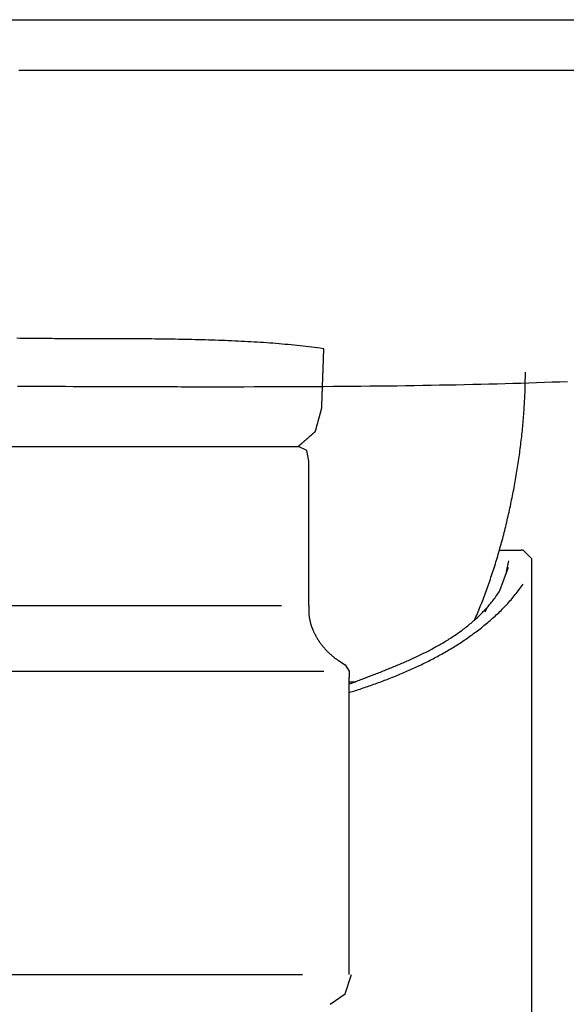
# Model space of a CAD drawing. Extents: x -72 to 538, y -50 to 495.
# Drawn here: x 62 to 88, y 329 to 375 of the extents above; entities that cross this region are included whole.
import ezdxf

# ---------------------------------------------------------------- set-up
doc = ezdxf.new("R2010")
doc.units = 0
doc.layers.add('レイヤ__1', color=160, linetype='CONTINUOUS')

# ---------------------------------------------------------------- blocks, each defined once
blk = doc.blocks.new('AI9-BLK1')
at = {"layer": 'レイヤ__1', "color": 7}
for p, q in [((-46.302, 33.33), (-39.444, 33.33)), ((-39.317, 31.425), (-39.317, 33.152)), ((-37.031, 32.086), (-36.777, 32.086)), ((-36.93, 31.959), (-36.955, 31.832)), ((-36.65, 23.272), (-36.65, 31.959)), ((-37.031, 31.603), (-36.93, 31.883)), ((-46.124, 31.425), (-39.647, 31.425)), ((-37.209, 31.349), (-37.183, 31.4)), ((-46.632, 30.638), (-39.139, 30.638)), ((-38.834, 27.006), (-38.834, 30.562)), ((-38.834, 30.511), (-38.758, 30.511)), ((-46.505, 27.006), (-39.393, 27.006))]:
    blk.add_line(p, q, dxfattribs=at)
for points in [[(-61.249, 37.83), (-61.046, 38.363), (-60.276, 38.439), (-57.641, 38.439), (-55.668, 38.439), (-31.352, 38.439), (-26.568, 38.439), (-24.477, 38.363), (-24.299, 37.83)], [(-39.317, 33.152), (-39.342, 33.28), (-39.444, 33.33)], [(-36.65, 31.959), (-36.65, 31.984), (-36.752, 32.086), (-36.777, 32.086)], [(-38.962, 30.765), (-38.885, 30.714), (-38.834, 30.638), (-38.834, 30.562)], [(-39.063, 26.65), (-38.885, 26.777), (-38.809, 27.006)]]:
    blk.add_lwpolyline(points, dxfattribs=at)
for points in [[(-42.807, 34.052, 0), (-42.707, 34.051, 0), (-42.609, 34.051, 0), (-42.512, 34.051, 0), (-42.417, 34.05, 0), (-42.323, 34.05, 0), (-42.231, 34.05, 0), (-42.141, 34.049, 0), (-42.052, 34.049, 0), (-41.965, 34.049, 0), (-41.881, 34.048, 0), (-41.798, 34.048, 0), (-41.718, 34.048, 0), (-41.639, 34.048, 0), (-41.563, 34.047, 0), (-41.489, 34.047, 0), (-41.417, 34.047, 0), (-41.348, 34.047, 0), (-41.282, 34.047, 0), (-41.218, 34.046, 0), (-41.156, 34.046, 0), (-41.097, 34.046, 0), (-41.041, 34.046, 0), (-40.988, 34.046, 0), (-40.938, 34.046, 0), (-40.89, 34.046, 0), (-40.846, 34.045, 0), (-40.804, 34.045, 0), (-40.766, 34.045, 0), (-40.731, 34.045, 0), (-40.7, 34.045, 0), (-40.671, 34.045, 0), (-40.646, 34.045, 0), (-40.625, 34.045, 0), (-40.607, 34.045, 0), (-40.593, 34.045, 0), (-40.582, 34.045, 0), (-40.575, 34.045, 0), (-40.572, 34.045, 0), (-40.479, 34.045, 0), (-40.35, 34.045, 0), (-40.223, 34.045, 0), (-40.097, 34.045, 0), (-39.973, 34.046, 0), (-39.85, 34.046, 0), (-39.728, 34.046, 0), (-39.608, 34.047, 0), (-39.49, 34.047, 0), (-39.373, 34.048, 0), (-39.257, 34.048, 0), (-39.142, 34.049, 0), (-39.029, 34.05, 0), (-38.917, 34.051, 0), (-38.806, 34.052, 0), (-38.696, 34.053, 0), (-38.587, 34.054, 0), (-38.479, 34.055, 0), (-38.373, 34.056, 0), (-38.267, 34.057, 0), (-38.162, 34.059, 0), (-38.059, 34.06, 0), (-37.956, 34.062, 0), (-37.854, 34.064, 0), (-37.753, 34.066, 0), (-37.653, 34.068, 0), (-37.553, 34.069, 0), (-37.454, 34.072, 0), (-37.356, 34.074, 0), (-37.259, 34.076, 0), (-37.162, 34.078, 0), (-37.066, 34.081, 0), (-36.97, 34.084, 0), (-36.875, 34.086, 0), (-36.78, 34.089, 0), (-36.686, 34.092, 0), (-36.593, 34.095, 0), (-36.499, 34.098, 0), (-36.406, 34.102, 0), (-36.314, 34.105, 0), (-36.222, 34.109, 0)], [(-35.999, 37.83, 0), (-36.276, 37.83, 0), (-36.551, 37.83, 0), (-36.824, 37.83, 0), (-37.093, 37.83, 0), (-37.359, 37.83, 0), (-37.622, 37.83, 0), (-37.881, 37.83, 0), (-38.136, 37.83, 0), (-38.387, 37.83, 0), (-38.633, 37.83, 0), (-38.874, 37.83, 0), (-39.111, 37.83, 0), (-39.343, 37.83, 0), (-39.569, 37.83, 0), (-39.789, 37.83, 0), (-40.003, 37.83, 0), (-40.212, 37.83, 0), (-40.414, 37.83, 0), (-40.609, 37.83, 0), (-40.798, 37.83, 0), (-40.979, 37.83, 0), (-41.153, 37.83, 0), (-41.319, 37.83, 0), (-41.478, 37.83, 0), (-41.629, 37.83, 0), (-41.771, 37.83, 0), (-41.905, 37.83, 0), (-42.03, 37.83, 0), (-42.146, 37.83, 0), (-42.252, 37.83, 0), (-42.35, 37.83, 0), (-42.437, 37.83, 0), (-42.514, 37.83, 0), (-42.582, 37.83, 0), (-42.638, 37.83, 0), (-42.684, 37.83, 0), (-42.72, 37.83, 0), (-42.743, 37.83, 0), (-42.756, 37.83, 0), (-42.759, 37.83, 0), (-42.77, 37.83, 0), (-42.792, 37.83, 0)], [(-42.858, 33.33, 0), (-42.754, 33.33, 0), (-42.65, 33.33, 0), (-42.547, 33.33, 0), (-42.443, 33.33, 0), (-42.34, 33.33, 0), (-42.238, 33.33, 0), (-42.136, 33.33, 0), (-42.035, 33.33, 0), (-41.934, 33.33, 0), (-41.834, 33.33, 0), (-41.735, 33.33, 0), (-41.637, 33.33, 0), (-41.54, 33.33, 0), (-41.444, 33.33, 0), (-41.349, 33.33, 0), (-41.256, 33.33, 0), (-41.164, 33.33, 0), (-41.073, 33.33, 0), (-40.984, 33.33, 0), (-40.897, 33.33, 0), (-40.811, 33.33, 0), (-40.727, 33.33, 0), (-40.645, 33.33, 0), (-40.565, 33.33, 0), (-40.487, 33.33, 0), (-40.411, 33.33, 0), (-40.337, 33.33, 0), (-40.265, 33.33, 0), (-40.196, 33.33, 0), (-40.13, 33.33, 0), (-40.066, 33.33, 0), (-40.004, 33.33, 0), (-39.945, 33.33, 0), (-39.889, 33.33, 0), (-39.836, 33.33, 0), (-39.786, 33.33, 0), (-39.739, 33.33, 0), (-39.696, 33.33, 0), (-39.655, 33.33, 0), (-39.617, 33.33, 0), (-39.584, 33.33, 0), (-39.553, 33.33, 0), (-39.526, 33.33, 0), (-39.503, 33.33, 0), (-39.483, 33.33, 0), (-39.468, 33.33, 0), (-39.456, 33.33, 0), (-39.448, 33.33, 0), (-39.444, 33.33, 0), (-39.444, 33.331, 0), (-39.444, 33.331, 0), (-39.444, 33.331, 0), (-39.443, 33.331, 0), (-39.443, 33.332, 0), (-39.442, 33.332, 0), (-39.441, 33.333, 0), (-39.441, 33.333, 0), (-39.44, 33.334, 0), (-39.439, 33.335, 0), (-39.438, 33.336, 0), (-39.436, 33.337, 0), (-39.435, 33.338, 0), (-39.434, 33.34, 0), (-39.432, 33.341, 0), (-39.431, 33.342, 0), (-39.429, 33.344, 0), (-39.427, 33.345, 0), (-39.425, 33.347, 0), (-39.423, 33.349, 0), (-39.421, 33.35, 0), (-39.419, 33.352, 0), (-39.417, 33.354, 0), (-39.415, 33.356, 0), (-39.413, 33.358, 0), (-39.41, 33.36, 0), (-39.408, 33.362, 0), (-39.406, 33.364, 0), (-39.403, 33.366, 0), (-39.401, 33.368, 0), (-39.398, 33.371, 0), (-39.395, 33.373, 0), (-39.393, 33.376, 0), (-39.39, 33.378, 0), (-39.387, 33.38, 0), (-39.384, 33.383, 0), (-39.381, 33.385, 0), (-39.379, 33.388, 0), (-39.376, 33.39, 0), (-39.373, 33.393, 0), (-39.37, 33.395, 0), (-39.367, 33.398, 0), (-39.364, 33.401, 0), (-39.361, 33.403, 0), (-39.358, 33.406, 0), (-39.355, 33.409, 0), (-39.352, 33.411, 0), (-39.349, 33.414, 0), (-39.345, 33.417, 0), (-39.342, 33.419, 0), (-39.339, 33.422, 0), (-39.336, 33.425, 0), (-39.333, 33.428, 0), (-39.33, 33.43, 0), (-39.327, 33.433, 0), (-39.324, 33.435, 0), (-39.321, 33.438, 0), (-39.318, 33.441, 0), (-39.315, 33.443, 0), (-39.312, 33.446, 0), (-39.309, 33.449, 0), (-39.306, 33.451, 0), (-39.303, 33.454, 0), (-39.3, 33.456, 0), (-39.298, 33.459, 0), (-39.295, 33.461, 0), (-39.292, 33.463, 0), (-39.289, 33.466, 0), (-39.287, 33.468, 0), (-39.284, 33.47, 0), (-39.282, 33.473, 0), (-39.279, 33.475, 0), (-39.277, 33.477, 0), (-39.274, 33.479, 0), (-39.272, 33.481, 0), (-39.27, 33.483, 0), (-39.267, 33.485, 0), (-39.265, 33.487, 0), (-39.263, 33.489, 0), (-39.261, 33.49, 0), (-39.259, 33.492, 0), (-39.258, 33.493, 0), (-39.256, 33.495, 0), (-39.254, 33.496, 0), (-39.253, 33.498, 0), (-39.251, 33.499, 0), (-39.25, 33.5, 0), (-39.248, 33.502, 0), (-39.247, 33.503, 0), (-39.246, 33.504, 0), (-39.245, 33.505, 0), (-39.244, 33.505, 0), (-39.243, 33.506, 0), (-39.243, 33.507, 0), (-39.242, 33.507, 0), (-39.242, 33.508, 0), (-39.241, 33.508, 0), (-39.241, 33.508, 0), (-39.241, 33.508, 0), (-39.241, 33.508, 0), (-39.241, 33.508, 0), (-39.241, 33.509, 0), (-39.241, 33.509, 0), (-39.24, 33.51, 0), (-39.24, 33.511, 0), (-39.24, 33.512, 0), (-39.24, 33.513, 0), (-39.239, 33.514, 0), (-39.239, 33.515, 0), (-39.239, 33.517, 0), (-39.238, 33.519, 0), (-39.237, 33.52, 0), (-39.237, 33.522, 0), (-39.236, 33.524, 0), (-39.236, 33.527, 0), (-39.235, 33.529, 0), (-39.235, 33.531, 0), (-39.234, 33.534, 0), (-39.233, 33.536, 0), (-39.232, 33.539, 0), (-39.232, 33.542, 0), (-39.231, 33.545, 0), (-39.23, 33.548, 0), (-39.229, 33.551, 0), (-39.228, 33.554, 0), (-39.227, 33.557, 0), (-39.227, 33.561, 0), (-39.226, 33.564, 0), (-39.225, 33.568, 0), (-39.224, 33.571, 0), (-39.223, 33.575, 0), (-39.222, 33.579, 0), (-39.221, 33.582, 0), (-39.22, 33.586, 0), (-39.218, 33.59, 0), (-39.218, 33.594, 0), (-39.216, 33.598, 0), (-39.215, 33.602, 0), (-39.214, 33.606, 0), (-39.213, 33.61, 0), (-39.212, 33.614, 0), (-39.211, 33.618, 0), (-39.21, 33.622, 0), (-39.209, 33.627, 0), (-39.207, 33.631, 0), (-39.206, 33.635, 0), (-39.205, 33.639, 0), (-39.204, 33.644, 0), (-39.203, 33.648, 0), (-39.202, 33.652, 0), (-39.2, 33.656, 0), (-39.199, 33.66, 0), (-39.198, 33.665, 0), (-39.197, 33.669, 0), (-39.196, 33.673, 0), (-39.195, 33.677, 0), (-39.194, 33.681, 0), (-39.193, 33.685, 0), (-39.191, 33.689, 0), (-39.19, 33.694, 0), (-39.189, 33.697, 0), (-39.188, 33.701, 0), (-39.187, 33.705, 0), (-39.186, 33.709, 0), (-39.185, 33.713, 0), (-39.184, 33.717, 0), (-39.183, 33.721, 0), (-39.182, 33.724, 0), (-39.181, 33.728, 0), (-39.18, 33.731, 0), (-39.179, 33.735, 0), (-39.178, 33.738, 0), (-39.177, 33.741, 0), (-39.176, 33.745, 0), (-39.176, 33.748, 0), (-39.175, 33.751, 0), (-39.174, 33.754, 0), (-39.173, 33.756, 0), (-39.172, 33.759, 0), (-39.172, 33.762, 0), (-39.171, 33.764, 0), (-39.17, 33.767, 0), (-39.17, 33.769, 0), (-39.169, 33.771, 0), (-39.169, 33.773, 0), (-39.168, 33.775, 0), (-39.168, 33.777, 0), (-39.167, 33.779, 0), (-39.167, 33.78, 0), (-39.166, 33.782, 0), (-39.166, 33.783, 0), (-39.166, 33.784, 0), (-39.165, 33.785, 0), (-39.165, 33.786, 0), (-39.165, 33.786, 0), (-39.165, 33.787, 0), (-39.165, 33.787, 0), (-39.165, 33.788, 0), (-39.165, 33.788, 0), (-39.165, 33.788, 0), (-39.165, 33.789, 0), (-39.165, 33.79, 0), (-39.165, 33.792, 0), (-39.164, 33.794, 0), (-39.164, 33.796, 0), (-39.164, 33.799, 0), (-39.164, 33.802, 0), (-39.164, 33.806, 0), (-39.164, 33.809, 0), (-39.164, 33.814, 0), (-39.164, 33.818, 0), (-39.163, 33.823, 0), (-39.163, 33.828, 0), (-39.163, 33.834, 0), (-39.163, 33.84, 0), (-39.163, 33.846, 0), (-39.162, 33.852, 0), (-39.162, 33.859, 0), (-39.162, 33.866, 0), (-39.162, 33.873, 0), (-39.161, 33.88, 0), (-39.161, 33.888, 0), (-39.161, 33.896, 0), (-39.161, 33.904, 0), (-39.16, 33.912, 0), (-39.16, 33.921, 0), (-39.16, 33.929, 0), (-39.159, 33.938, 0), (-39.159, 33.947, 0), (-39.159, 33.957, 0), (-39.158, 33.966, 0), (-39.158, 33.975, 0), (-39.158, 33.985, 0), (-39.157, 33.995, 0), (-39.157, 34.005, 0), (-39.157, 34.015, 0), (-39.156, 34.025, 0), (-39.156, 34.035, 0), (-39.156, 34.046, 0), (-39.155, 34.056, 0), (-39.155, 34.067, 0), (-39.154, 34.077, 0), (-39.154, 34.088, 0), (-39.154, 34.099, 0), (-39.153, 34.109, 0), (-39.153, 34.12, 0), (-39.153, 34.131, 0), (-39.152, 34.142, 0), (-39.152, 34.152, 0), (-39.151, 34.163, 0), (-39.151, 34.174, 0), (-39.151, 34.185, 0), (-39.15, 34.195, 0), (-39.15, 34.206, 0), (-39.149, 34.217, 0), (-39.149, 34.227, 0), (-39.149, 34.237, 0), (-39.148, 34.248, 0), (-39.148, 34.258, 0), (-39.148, 34.268, 0), (-39.147, 34.279, 0), (-39.147, 34.288, 0), (-39.147, 34.298, 0), (-39.146, 34.308, 0), (-39.146, 34.318, 0), (-39.145, 34.327, 0), (-39.145, 34.336, 0), (-39.145, 34.346, 0), (-39.145, 34.354, 0), (-39.144, 34.363, 0), (-39.144, 34.372, 0), (-39.144, 34.38, 0), (-39.143, 34.388, 0), (-39.143, 34.396, 0), (-39.143, 34.404, 0), (-39.142, 34.411, 0), (-39.142, 34.419, 0), (-39.142, 34.426, 0), (-39.142, 34.432, 0), (-39.142, 34.439, 0), (-39.141, 34.445, 0), (-39.141, 34.451, 0), (-39.141, 34.456, 0), (-39.141, 34.462, 0), (-39.141, 34.467, 0), (-39.14, 34.471, 0), (-39.14, 34.476, 0), (-39.14, 34.48, 0), (-39.14, 34.483, 0), (-39.14, 34.487, 0), (-39.14, 34.489, 0), (-39.14, 34.492, 0), (-39.14, 34.494, 0), (-39.139, 34.496, 0), (-39.139, 34.497, 0), (-39.139, 34.498, 0), (-39.139, 34.499, 0), (-39.149, 34.5, 0), (-39.183, 34.505, 0), (-39.216, 34.51, 0), (-39.25, 34.514, 0), (-39.284, 34.519, 0), (-39.318, 34.523, 0), (-39.353, 34.527, 0), (-39.388, 34.531, 0), (-39.423, 34.535, 0), (-39.458, 34.538, 0), (-39.494, 34.542, 0), (-39.529, 34.546, 0), (-39.565, 34.549, 0), (-39.602, 34.552, 0), (-39.638, 34.556, 0), (-39.675, 34.559, 0), (-39.712, 34.562, 0), (-39.748, 34.565, 0), (-39.786, 34.567, 0), (-39.823, 34.57, 0), (-39.861, 34.573, 0), (-39.898, 34.575, 0), (-39.936, 34.578, 0), (-39.974, 34.58, 0), (-40.012, 34.582, 0), (-40.051, 34.584, 0), (-40.089, 34.586, 0), (-40.128, 34.588, 0), (-40.166, 34.59, 0), (-40.205, 34.592, 0), (-40.244, 34.594, 0), (-40.283, 34.596, 0), (-40.322, 34.597, 0), (-40.362, 34.599, 0), (-40.401, 34.6, 0), (-40.441, 34.601, 0), (-40.48, 34.603, 0), (-40.52, 34.604, 0), (-40.559, 34.605, 0), (-40.599, 34.606, 0), (-40.639, 34.607, 0), (-40.679, 34.608, 0), (-40.718, 34.609, 0), (-40.758, 34.61, 0), (-40.798, 34.611, 0), (-40.838, 34.612, 0), (-40.878, 34.612, 0), (-40.918, 34.613, 0), (-40.959, 34.614, 0), (-40.998, 34.614, 0), (-41.039, 34.615, 0), (-41.079, 34.615, 0), (-41.119, 34.616, 0), (-41.159, 34.616, 0), (-41.199, 34.617, 0), (-41.239, 34.617, 0), (-41.279, 34.617, 0), (-41.318, 34.618, 0), (-41.358, 34.618, 0), (-41.398, 34.618, 0), (-41.438, 34.618, 0), (-41.477, 34.618, 0), (-41.517, 34.619, 0), (-41.556, 34.619, 0), (-41.596, 34.619, 0), (-41.635, 34.619, 0), (-41.675, 34.619, 0), (-41.714, 34.619, 0), (-41.753, 34.619, 0), (-41.792, 34.619, 0), (-41.83, 34.619, 0), (-41.869, 34.62, 0), (-41.908, 34.62, 0), (-41.946, 34.62, 0), (-41.984, 34.62, 0), (-42.023, 34.62, 0), (-42.061, 34.62, 0), (-42.098, 34.62, 0), (-42.136, 34.62, 0), (-42.174, 34.62, 0), (-42.211, 34.62, 0), (-42.248, 34.62, 0), (-42.285, 34.62, 0), (-42.322, 34.62, 0), (-42.358, 34.62, 0), (-42.395, 34.621, 0), (-42.431, 34.621, 0), (-42.467, 34.621, 0), (-42.503, 34.621, 0), (-42.538, 34.621, 0), (-42.574, 34.622, 0), (-42.608, 34.622, 0), (-42.643, 34.622, 0), (-42.678, 34.623, 0), (-42.712, 34.623, 0), (-42.746, 34.624, 0), (-42.78, 34.624, 0), (-42.813, 34.625, 0)], [(-37.336, 31.247, 0), (-37.327, 31.268, 0), (-37.318, 31.288, 0), (-37.309, 31.309, 0), (-37.301, 31.329, 0), (-37.292, 31.35, 0), (-37.283, 31.371, 0), (-37.275, 31.392, 0), (-37.266, 31.413, 0), (-37.258, 31.434, 0), (-37.249, 31.456, 0), (-37.241, 31.477, 0), (-37.233, 31.498, 0), (-37.224, 31.52, 0), (-37.216, 31.542, 0), (-37.208, 31.563, 0), (-37.2, 31.585, 0), (-37.192, 31.607, 0), (-37.184, 31.629, 0), (-37.176, 31.651, 0), (-37.169, 31.674, 0), (-37.161, 31.696, 0), (-37.153, 31.718, 0), (-37.145, 31.741, 0), (-37.138, 31.763, 0), (-37.13, 31.786, 0), (-37.123, 31.809, 0), (-37.115, 31.831, 0), (-37.108, 31.854, 0), (-37.101, 31.877, 0), (-37.093, 31.9, 0), (-37.086, 31.923, 0), (-37.079, 31.947, 0), (-37.072, 31.97, 0), (-37.065, 31.993, 0), (-37.058, 32.016, 0), (-37.051, 32.04, 0), (-37.044, 32.063, 0), (-37.038, 32.087, 0), (-37.031, 32.11, 0), (-37.024, 32.134, 0), (-37.018, 32.158, 0), (-37.011, 32.181, 0), (-37.005, 32.205, 0), (-36.998, 32.229, 0), (-36.992, 32.253, 0), (-36.986, 32.277, 0), (-36.98, 32.301, 0), (-36.974, 32.325, 0), (-36.968, 32.349, 0), (-36.962, 32.373, 0), (-36.956, 32.397, 0), (-36.95, 32.422, 0), (-36.944, 32.446, 0), (-36.939, 32.47, 0), (-36.933, 32.494, 0), (-36.927, 32.519, 0), (-36.922, 32.543, 0), (-36.916, 32.567, 0), (-36.911, 32.592, 0), (-36.906, 32.616, 0), (-36.901, 32.641, 0), (-36.896, 32.665, 0), (-36.891, 32.689, 0), (-36.886, 32.714, 0), (-36.881, 32.738, 0), (-36.876, 32.763, 0), (-36.871, 32.787, 0), (-36.866, 32.812, 0), (-36.862, 32.837, 0), (-36.857, 32.861, 0), (-36.852, 32.886, 0), (-36.848, 32.91, 0), (-36.844, 32.935, 0), (-36.84, 32.959, 0), (-36.835, 32.984, 0), (-36.831, 33.008, 0), (-36.827, 33.033, 0), (-36.823, 33.057, 0), (-36.819, 33.082, 0), (-36.815, 33.107, 0), (-36.812, 33.131, 0), (-36.808, 33.156, 0), (-36.804, 33.18, 0), (-36.801, 33.205, 0), (-36.797, 33.229, 0), (-36.794, 33.254, 0), (-36.791, 33.278, 0), (-36.788, 33.302, 0), (-36.785, 33.327, 0), (-36.781, 33.351, 0), (-36.779, 33.375, 0), (-36.776, 33.4, 0), (-36.773, 33.424, 0), (-36.77, 33.448, 0), (-36.767, 33.472, 0), (-36.765, 33.496, 0), (-36.762, 33.521, 0), (-36.76, 33.545, 0), (-36.758, 33.569, 0), (-36.755, 33.593, 0), (-36.753, 33.617, 0), (-36.751, 33.641, 0), (-36.749, 33.665, 0), (-36.747, 33.688, 0), (-36.745, 33.712, 0), (-36.743, 33.736, 0), (-36.742, 33.76, 0), (-36.74, 33.783, 0), (-36.739, 33.807, 0), (-36.737, 33.83, 0), (-36.736, 33.854, 0), (-36.735, 33.877, 0), (-36.733, 33.9, 0), (-36.733, 33.924, 0), (-36.731, 33.947, 0), (-36.73, 33.97, 0), (-36.73, 33.993, 0), (-36.729, 34.016, 0), (-36.728, 34.039, 0), (-36.728, 34.062, 0), (-36.727, 34.084, 0), (-36.727, 34.107, 0), (-36.727, 34.13, 0), (-36.726, 34.152, 0), (-36.726, 34.175, 0), (-36.726, 34.197, 0), (-36.726, 34.219, 0)], [(-38.834, 30.384, 0), (-38.816, 30.39, 0), (-38.798, 30.396, 0), (-38.779, 30.401, 0), (-38.761, 30.407, 0), (-38.743, 30.413, 0), (-38.724, 30.419, 0), (-38.706, 30.425, 0), (-38.688, 30.432, 0), (-38.669, 30.438, 0), (-38.651, 30.444, 0), (-38.632, 30.45, 0), (-38.614, 30.457, 0), (-38.596, 30.463, 0), (-38.577, 30.469, 0), (-38.559, 30.476, 0), (-38.54, 30.483, 0), (-38.522, 30.489, 0), (-38.503, 30.496, 0), (-38.485, 30.503, 0), (-38.466, 30.509, 0), (-38.448, 30.516, 0), (-38.43, 30.523, 0), (-38.411, 30.53, 0), (-38.393, 30.537, 0), (-38.374, 30.544, 0), (-38.356, 30.551, 0), (-38.338, 30.558, 0), (-38.319, 30.566, 0), (-38.301, 30.573, 0), (-38.283, 30.58, 0), (-38.264, 30.588, 0), (-38.246, 30.595, 0), (-38.228, 30.603, 0), (-38.209, 30.611, 0), (-38.191, 30.618, 0), (-38.173, 30.626, 0), (-38.155, 30.634, 0), (-38.136, 30.642, 0), (-38.118, 30.65, 0), (-38.1, 30.658, 0), (-38.082, 30.666, 0), (-38.064, 30.674, 0), (-38.046, 30.683, 0), (-38.028, 30.691, 0), (-38.01, 30.699, 0), (-37.992, 30.708, 0), (-37.974, 30.716, 0), (-37.956, 30.725, 0), (-37.938, 30.734, 0), (-37.921, 30.742, 0), (-37.903, 30.751, 0), (-37.885, 30.76, 0), (-37.867, 30.769, 0), (-37.85, 30.778, 0), (-37.832, 30.787, 0), (-37.815, 30.797, 0), (-37.797, 30.806, 0), (-37.78, 30.815, 0), (-37.762, 30.825, 0), (-37.745, 30.834, 0), (-37.728, 30.844, 0), (-37.71, 30.854, 0), (-37.693, 30.863, 0), (-37.676, 30.873, 0), (-37.659, 30.883, 0), (-37.642, 30.893, 0), (-37.625, 30.903, 0), (-37.608, 30.913, 0), (-37.591, 30.924, 0), (-37.574, 30.934, 0), (-37.557, 30.944, 0), (-37.541, 30.955, 0), (-37.524, 30.965, 0), (-37.508, 30.976, 0), (-37.491, 30.987, 0), (-37.475, 30.998, 0), (-37.458, 31.009, 0), (-37.442, 31.02, 0), (-37.426, 31.031, 0), (-37.41, 31.042, 0), (-37.394, 31.053, 0), (-37.378, 31.065, 0), (-37.362, 31.076, 0), (-37.346, 31.088, 0), (-37.33, 31.1, 0), (-37.314, 31.111, 0), (-37.299, 31.123, 0), (-37.283, 31.135, 0), (-37.268, 31.147, 0), (-37.252, 31.159, 0), (-37.237, 31.172, 0), (-37.222, 31.184, 0), (-37.207, 31.196, 0), (-37.192, 31.209, 0), (-37.177, 31.221, 0), (-37.162, 31.234, 0), (-37.147, 31.247, 0), (-37.132, 31.26, 0), (-37.118, 31.273, 0), (-37.103, 31.286, 0), (-37.089, 31.299, 0), (-37.075, 31.312, 0), (-37.06, 31.326, 0), (-37.046, 31.339, 0), (-37.032, 31.353, 0), (-37.018, 31.367, 0), (-37.005, 31.381, 0), (-36.991, 31.395, 0), (-36.977, 31.409, 0), (-36.964, 31.423, 0), (-36.95, 31.437, 0), (-36.937, 31.451, 0), (-36.924, 31.466, 0), (-36.911, 31.48, 0), (-36.898, 31.495, 0), (-36.885, 31.51, 0), (-36.873, 31.524, 0), (-36.86, 31.54, 0), (-36.847, 31.555, 0), (-36.835, 31.57, 0), (-36.823, 31.585, 0), (-36.811, 31.601, 0), (-36.799, 31.616, 0), (-36.787, 31.632, 0), (-36.775, 31.648, 0), (-36.763, 31.663, 0), (-36.752, 31.679, 0)], [(-38.834, 30.486, 0), (-38.819, 30.491, 0), (-38.804, 30.497, 0), (-38.789, 30.503, 0), (-38.774, 30.509, 0), (-38.758, 30.515, 0), (-38.743, 30.521, 0), (-38.728, 30.526, 0), (-38.712, 30.532, 0), (-38.697, 30.538, 0), (-38.681, 30.544, 0), (-38.666, 30.55, 0), (-38.65, 30.556, 0), (-38.634, 30.562, 0), (-38.619, 30.568, 0), (-38.603, 30.574, 0), (-38.587, 30.58, 0), (-38.572, 30.586, 0), (-38.556, 30.592, 0), (-38.54, 30.598, 0), (-38.524, 30.604, 0), (-38.508, 30.61, 0), (-38.493, 30.617, 0), (-38.477, 30.623, 0), (-38.461, 30.629, 0), (-38.445, 30.635, 0), (-38.429, 30.642, 0), (-38.413, 30.648, 0), (-38.397, 30.654, 0), (-38.381, 30.661, 0), (-38.365, 30.667, 0), (-38.349, 30.673, 0), (-38.334, 30.68, 0), (-38.318, 30.686, 0), (-38.302, 30.693, 0), (-38.286, 30.7, 0), (-38.27, 30.706, 0), (-38.254, 30.713, 0), (-38.238, 30.72, 0), (-38.222, 30.726, 0), (-38.206, 30.733, 0), (-38.19, 30.74, 0), (-38.174, 30.747, 0), (-38.158, 30.754, 0), (-38.142, 30.761, 0), (-38.127, 30.768, 0), (-38.111, 30.775, 0), (-38.095, 30.782, 0), (-38.079, 30.79, 0), (-38.063, 30.797, 0), (-38.048, 30.804, 0), (-38.032, 30.811, 0), (-38.016, 30.819, 0), (-38.001, 30.826, 0), (-37.985, 30.834, 0), (-37.97, 30.841, 0), (-37.954, 30.849, 0), (-37.938, 30.857, 0), (-37.923, 30.864, 0), (-37.908, 30.872, 0), (-37.892, 30.88, 0), (-37.877, 30.888, 0), (-37.861, 30.896, 0), (-37.846, 30.904, 0), (-37.831, 30.913, 0), (-37.816, 30.921, 0), (-37.801, 30.929, 0), (-37.786, 30.937, 0), (-37.77, 30.946, 0), (-37.756, 30.954, 0), (-37.741, 30.963, 0), (-37.726, 30.972, 0), (-37.711, 30.98, 0), (-37.696, 30.989, 0), (-37.681, 30.998, 0), (-37.667, 31.007, 0), (-37.652, 31.016, 0), (-37.638, 31.025, 0), (-37.623, 31.034, 0), (-37.609, 31.044, 0), (-37.595, 31.053, 0), (-37.581, 31.062, 0), (-37.566, 31.072, 0), (-37.552, 31.081, 0), (-37.538, 31.091, 0), (-37.525, 31.101, 0), (-37.511, 31.111, 0), (-37.497, 31.121, 0), (-37.483, 31.131, 0), (-37.47, 31.141, 0), (-37.456, 31.151, 0), (-37.443, 31.162, 0), (-37.429, 31.172, 0), (-37.416, 31.183, 0), (-37.403, 31.193, 0), (-37.39, 31.204, 0), (-37.377, 31.215, 0), (-37.364, 31.226, 0), (-37.352, 31.237, 0), (-37.339, 31.248, 0), (-37.326, 31.259, 0), (-37.314, 31.27, 0), (-37.301, 31.282, 0), (-37.289, 31.293, 0), (-37.277, 31.305, 0), (-37.265, 31.317, 0), (-37.253, 31.328, 0), (-37.241, 31.34, 0), (-37.23, 31.352, 0), (-37.218, 31.364, 0), (-37.207, 31.377, 0), (-37.195, 31.389, 0), (-37.184, 31.402, 0), (-37.173, 31.414, 0), (-37.162, 31.427, 0), (-37.151, 31.44, 0), (-37.14, 31.453, 0), (-37.13, 31.466, 0), (-37.119, 31.479, 0), (-37.109, 31.492, 0), (-37.099, 31.506, 0), (-37.089, 31.519, 0), (-37.079, 31.533, 0), (-37.069, 31.547, 0), (-37.059, 31.561, 0), (-37.05, 31.575, 0), (-37.04, 31.589, 0), (-37.031, 31.603, 0)], [(-39.317, 31.425, 0), (-39.318, 31.419, 0), (-39.318, 31.413, 0), (-39.319, 31.407, 0), (-39.319, 31.401, 0), (-39.32, 31.395, 0), (-39.32, 31.389, 0), (-39.32, 31.383, 0), (-39.32, 31.376, 0), (-39.32, 31.37, 0), (-39.32, 31.364, 0), (-39.32, 31.358, 0), (-39.32, 31.352, 0), (-39.32, 31.346, 0), (-39.319, 31.34, 0), (-39.319, 31.334, 0), (-39.319, 31.328, 0), (-39.318, 31.321, 0), (-39.318, 31.315, 0), (-39.317, 31.309, 0), (-39.316, 31.303, 0), (-39.316, 31.297, 0), (-39.315, 31.291, 0), (-39.314, 31.285, 0), (-39.313, 31.279, 0), (-39.312, 31.273, 0), (-39.311, 31.267, 0), (-39.31, 31.261, 0), (-39.308, 31.255, 0), (-39.307, 31.249, 0), (-39.306, 31.243, 0), (-39.304, 31.237, 0), (-39.303, 31.23, 0), (-39.301, 31.225, 0), (-39.3, 31.219, 0), (-39.298, 31.213, 0), (-39.297, 31.207, 0), (-39.295, 31.201, 0), (-39.293, 31.195, 0), (-39.291, 31.189, 0), (-39.289, 31.183, 0), (-39.287, 31.177, 0), (-39.285, 31.171, 0), (-39.283, 31.165, 0), (-39.281, 31.159, 0), (-39.279, 31.154, 0), (-39.276, 31.148, 0), (-39.274, 31.142, 0), (-39.272, 31.136, 0), (-39.269, 31.13, 0), (-39.267, 31.125, 0), (-39.264, 31.119, 0), (-39.262, 31.113, 0), (-39.259, 31.107, 0), (-39.257, 31.102, 0), (-39.254, 31.096, 0), (-39.251, 31.09, 0), (-39.248, 31.085, 0), (-39.245, 31.079, 0), (-39.242, 31.073, 0), (-39.24, 31.068, 0), (-39.237, 31.062, 0), (-39.234, 31.057, 0), (-39.23, 31.051, 0), (-39.227, 31.046, 0), (-39.224, 31.04, 0), (-39.221, 31.035, 0), (-39.218, 31.03, 0), (-39.214, 31.024, 0), (-39.211, 31.019, 0), (-39.208, 31.014, 0), (-39.204, 31.008, 0), (-39.201, 31.003, 0), (-39.197, 30.998, 0), (-39.194, 30.992, 0), (-39.19, 30.987, 0), (-39.187, 30.982, 0), (-39.183, 30.977, 0), (-39.179, 30.972, 0), (-39.175, 30.967, 0), (-39.172, 30.962, 0), (-39.168, 30.957, 0), (-39.164, 30.952, 0), (-39.16, 30.947, 0), (-39.156, 30.942, 0), (-39.152, 30.937, 0), (-39.148, 30.932, 0), (-39.144, 30.927, 0), (-39.14, 30.922, 0), (-39.136, 30.918, 0), (-39.132, 30.913, 0), (-39.128, 30.908, 0), (-39.124, 30.903, 0), (-39.119, 30.899, 0), (-39.115, 30.894, 0), (-39.111, 30.89, 0), (-39.107, 30.885, 0), (-39.102, 30.881, 0), (-39.098, 30.876, 0), (-39.093, 30.872, 0), (-39.089, 30.867, 0), (-39.085, 30.863, 0), (-39.08, 30.859, 0), (-39.076, 30.854, 0), (-39.071, 30.85, 0), (-39.067, 30.846, 0), (-39.062, 30.842, 0), (-39.057, 30.838, 0), (-39.053, 30.834, 0), (-39.048, 30.83, 0), (-39.044, 30.826, 0), (-39.039, 30.822, 0), (-39.034, 30.818, 0), (-39.029, 30.814, 0), (-39.025, 30.81, 0), (-39.02, 30.806, 0), (-39.015, 30.803, 0), (-39.011, 30.799, 0), (-39.006, 30.796, 0), (-39.001, 30.792, 0), (-38.996, 30.788, 0), (-38.991, 30.785, 0), (-38.986, 30.782, 0), (-38.981, 30.778, 0), (-38.976, 30.775, 0), (-38.971, 30.771, 0), (-38.967, 30.768, 0), (-38.962, 30.765, 0)]]:
    blk.add_polyline3d(points, dxfattribs=at)

msp = doc.modelspace()

# ---------------------------------------------------------------- block references
at = {"layer": 'レイヤ__1', "color": 7, "xscale": 3.959025122236942, "yscale": 3.959025122236942, "zscale": 3.959025122236942}
msp.add_blockref('AI9-BLK1', (231.446, 223.105), dxfattribs=at)

doc.saveas('drawing.dxf')
